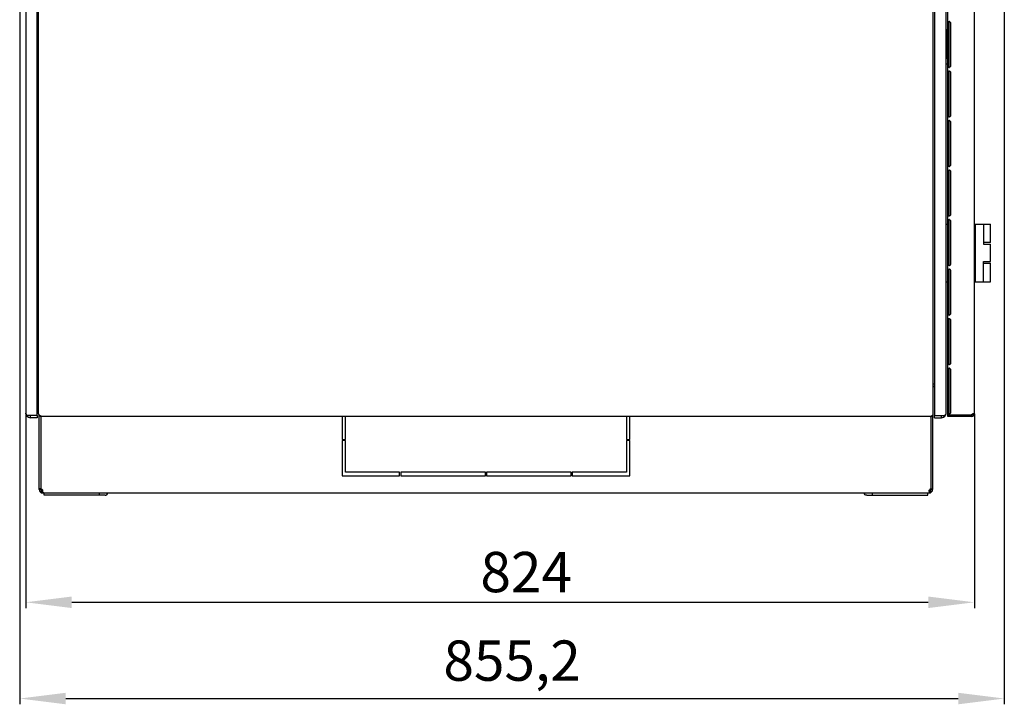
# Model space of a CAD drawing. Units: millimetres. Extents: x 0 to 594, y 0 to 420.
# Drawn here: x 99 to 184, y 78 to 138 of the extents above; entities that cross this region are included whole.
import ezdxf

# ---------------------------------------------------------------- set-up
doc = ezdxf.new("R2010")
doc.units = ezdxf.units.MM
doc.header["$LTSCALE"] = 32.67
doc.header["$PDMODE"] = 3
doc.header["$PDSIZE"] = 1
doc.layers.get('0').update_dxf_attribs({"linetype": 'CONTINUOUS'})
doc.layers.get('Defpoints').update_dxf_attribs({"linetype": 'CONTINUOUS'})
for name, color, linetype in [('02___PRT_ALL_AXES', 7, 'CONTINUOUS'), ('07__ASM_ALL_ANNOTATION', 7, 'CONTINUOUS'), ('ALL_FEATURES', 7, 'CONTINUOUS')]:
    doc.layers.add(name, color=color, linetype=linetype)
doc.styles.get("Standard").update_dxf_attribs({"font": 'gost.ttf'})
doc.dimstyles.new('DIMSTYLE_2', dxfattribs={"dimtxt": 3.5, "dimasz": 4, "dimexe": 0.5, "dimexo": 0, "dimgap": 0.875, "dimtad": 1, "dimdec": 3, "dimlfac": 10, "dimtxsty": 'STANDARD', "dimblk": '_FILLED', "dimblk1": '_FILLED', "dimblk2": '_FILLED', "dimcen": 0.09, "dimadec": 0, "dimazin": 0, "dimtp": 0.8, "dimtm": 0.8, "dimtfac": 1, "dimtdec": 3, "dimtofl": 0, "dimtmove": 0, "dimatfit": 3, "dimldrblk": '_FILLED', "dimfxl": 1, "dimtolj": 1, "dimarcsym": 0})

# ---------------------------------------------------------------- blocks, each defined once
blk = doc.blocks.new('_FILLED')
at = {"color": 0, "linetype": 'ByBlock'}
blk.add_solid([(0, 0), (-1, 0.125), (-1, -0.125)], dxfattribs=at)
blk = doc.blocks.new('*D2')
at = {"layer": '07__ASM_ALL_ANNOTATION', "color": 0, "linetype": 'Continuous', "lineweight": -2, "transparency": 16777216}
for p, q in [((98.948, 292.101), (98.948, 78.267)), ((184.468, 210.676), (184.468, 78.267)), ((102.948, 78.767), (180.468, 78.767))]:
    blk.add_line(p, q, dxfattribs=at)
at = {"layer": 'Defpoints', "color": 0, "linetype": 'Continuous', "transparency": 16777216}
for p in [(98.948, 292.101), (184.468, 210.676), (184.468, 78.767)]:
    blk.add_point(p, dxfattribs=at)
at = {"layer": '07__ASM_ALL_ANNOTATION', "color": 0, "linetype": 'Continuous', "lineweight": -2, "transparency": 16777216, "xscale": 4, "yscale": 4, "zscale": 4, "rotation": 180}
blk.add_blockref('_FILLED', (98.948, 78.767), dxfattribs=at)
at = {"layer": '07__ASM_ALL_ANNOTATION', "color": 0, "linetype": 'Continuous', "lineweight": -2, "transparency": 16777216, "xscale": 4, "yscale": 4, "zscale": 4}
blk.add_blockref('_FILLED', (184.468, 78.767), dxfattribs=at)
at = {"layer": '07__ASM_ALL_ANNOTATION', "color": 0, "linetype": 'Continuous', "transparency": 16777216, "insert": (141.716, 83.808), "char_height": 3.5, "attachment_point": 2}
blk.add_mtext('\\A1;855,2', dxfattribs=at)
blk = doc.blocks.new('*D3')
at = {"layer": '07__ASM_ALL_ANNOTATION', "color": 0, "linetype": 'Continuous', "lineweight": -2, "transparency": 16777216}
for p, q in [((99.468, 103.551), (99.468, 86.623)), ((181.868, 103.491), (181.868, 86.623)), ((103.468, 87.123), (177.868, 87.123))]:
    blk.add_line(p, q, dxfattribs=at)
at = {"layer": 'Defpoints', "color": 0, "linetype": 'Continuous', "transparency": 16777216}
for p in [(99.468, 103.551), (181.868, 103.491), (181.868, 87.123)]:
    blk.add_point(p, dxfattribs=at)
at = {"layer": '07__ASM_ALL_ANNOTATION', "color": 0, "linetype": 'Continuous', "lineweight": -2, "transparency": 16777216, "xscale": 4, "yscale": 4, "zscale": 4, "rotation": 180}
blk.add_blockref('_FILLED', (99.468, 87.123), dxfattribs=at)
at = {"layer": '07__ASM_ALL_ANNOTATION', "color": 0, "linetype": 'Continuous', "lineweight": -2, "transparency": 16777216, "xscale": 4, "yscale": 4, "zscale": 4}
blk.add_blockref('_FILLED', (181.868, 87.123), dxfattribs=at)
at = {"layer": '07__ASM_ALL_ANNOTATION', "color": 0, "linetype": 'Continuous', "transparency": 16777216, "insert": (142.941, 91.498), "char_height": 3.5, "attachment_point": 2}
blk.add_mtext('\\A1;824', dxfattribs=at)

msp = doc.modelspace()

# ---------------------------------------------------------------- linework, layer by layer
at = {"color": 7, "linetype": 'Continuous'}
for p, q in [((100.59321, 103.48097), (100.59321, 317.98097)), ((178.29321, 103.48097), (178.29321, 317.98097)), ((181.86821, 103.49097), (181.86821, 317.71097)), ((179.56821, 103.40097), (179.56821, 138.60097)), ((179.56821, 136.84781), (179.49559, 136.84591)), ((179.56821, 136.84591), (179.49559, 136.84591)), ((179.56821, 137.47196), (179.68821, 137.47196)), ((179.68821, 133.62997), (179.68821, 137.47196)), ((179.82607, 133.70097), (179.82607, 137.40097)), ((179.42957, 136.45097), (179.41821, 136.40977)), ((179.41821, 136.34251), (179.42957, 136.3843)), ((179.44482, 136.2593), (179.41821, 136.2593)), ((179.47881, 136.20097), (179.41821, 136.20097)), ((179.41821, 136.15097), (179.47881, 136.15097)), ((179.42957, 136.0843), (179.41821, 136.06249)), ((179.41821, 136.01294), (179.42957, 136.0343)), ((179.46108, 136.00097), (179.41821, 136.00097)), ((179.47881, 136.45097), (179.42957, 136.45097)), ((179.42957, 136.3843), (179.42957, 136.45097)), ((179.47881, 136.3843), (179.42957, 136.3843)), ((179.42957, 136.15097), (179.42957, 136.20097)), ((179.47881, 136.0843), (179.42957, 136.0843)), ((179.42957, 136.0343), (179.42957, 136.0843)), ((179.47881, 136.0343), (179.42957, 136.0343)), ((179.44482, 136.2593), (179.47881, 136.3843)), ((179.45517, 136.20097), (179.44482, 136.2593)), ((179.46108, 136.00097), (179.47881, 136.0343)), ((179.46108, 135.8343), (179.46108, 136.00097)), ((179.47881, 136.3843), (179.47881, 136.45097)), ((179.47881, 136.15097), (179.47881, 136.20097)), ((179.47881, 136.0343), (179.47881, 136.0843)), ((179.49347, 136.74594), (179.49347, 134.45599)), ((179.46108, 135.8343), (179.41821, 135.8343)), ((179.42957, 135.80097), (179.41821, 135.82232)), ((179.41821, 135.77278), (179.42957, 135.75097)), ((179.42957, 135.6843), (179.41821, 135.65923)), ((179.4258, 135.67597), (179.41821, 135.67597)), ((179.42202, 135.66763), (179.41821, 135.66763)), ((179.41821, 135.60156), (179.42957, 135.62597)), ((179.44778, 135.5593), (179.41821, 135.5593)), ((179.47881, 135.41763), (179.41821, 135.41763)), ((179.41821, 135.36763), (179.47881, 135.36763)), ((179.47881, 135.30097), (179.41821, 135.30097)), ((179.41821, 135.25097), (179.47881, 135.25097)), ((179.45517, 135.1843), (179.41821, 135.1843)), ((179.46256, 135.17597), (179.41821, 135.17597)), ((179.46847, 135.1593), (179.41923, 135.1593)), ((179.42514, 135.12597), (179.41923, 135.1593)), ((179.47438, 135.12597), (179.42514, 135.12597)), ((179.4281, 135.09263), (179.42514, 135.12597)), ((179.47881, 135.80097), (179.42957, 135.80097)), ((179.42957, 135.75097), (179.42957, 135.80097)), ((179.47881, 135.75097), (179.42957, 135.75097)), ((179.47881, 135.6843), (179.42957, 135.6843)), ((179.42957, 135.62597), (179.42957, 135.6843)), ((179.47881, 135.62597), (179.42957, 135.62597)), ((179.42957, 135.36763), (179.42957, 135.41763)), ((179.42957, 135.25097), (179.42957, 135.30097)), ((179.44778, 135.5593), (179.47881, 135.62597)), ((179.44778, 135.41763), (179.44778, 135.5593)), ((179.46256, 135.17597), (179.45517, 135.1843)), ((179.47881, 135.80097), (179.46108, 135.8343)), ((179.46847, 135.1593), (179.46256, 135.17597)), ((179.47438, 135.12597), (179.46847, 135.1593)), ((179.47734, 135.09263), (179.47438, 135.12597)), ((179.47881, 135.75097), (179.47881, 135.80097)), ((179.47881, 135.62597), (179.47881, 135.6843)), ((179.47881, 135.36763), (179.47881, 135.41763)), ((179.47881, 135.25097), (179.47881, 135.30097)), ((179.41821, 134.85097), (179.47881, 134.85097)), ((179.42071, 135.05097), (179.42071, 134.90097)), ((179.47734, 135.09263), (179.4281, 135.09263)), ((179.42957, 135.05097), (179.4281, 135.09263)), ((179.47881, 135.05097), (179.42957, 135.05097)), ((179.42957, 134.85097), (179.42957, 135.05097)), ((179.47881, 135.05097), (179.47734, 135.09263)), ((179.47881, 134.85097), (179.47881, 135.05097)), ((179.49559, 134.35602), (179.56821, 134.35602)), ((179.56821, 134.35412), (179.49559, 134.35602)), ((179.56821, 133.86412), (179.49559, 133.86602)), ((179.56821, 133.62997), (179.68821, 133.62997)), ((179.56821, 133.17196), (179.68821, 133.17196)), ((179.68821, 129.32997), (179.68821, 133.17196)), ((179.82607, 129.40097), (179.82607, 133.10097)), ((179.56821, 129.32997), (179.68821, 129.32997)), ((179.56821, 128.87196), (179.68821, 128.87196)), ((179.68821, 125.02997), (179.68821, 128.87196)), ((179.82607, 125.10097), (179.82607, 128.80097)), ((179.56821, 125.02997), (179.68821, 125.02997)), ((179.56821, 124.57196), (179.68821, 124.57196)), ((179.68821, 120.72997), (179.68821, 124.57196)), ((179.82607, 120.80097), (179.82607, 124.50097)), ((179.56821, 120.72997), (179.68821, 120.72997)), ((179.41821, 119.95097), (179.56821, 119.95097)), ((179.56821, 120.27196), (179.68821, 120.27196)), ((179.68821, 116.42997), (179.68821, 120.27196)), ((179.82607, 116.50097), (179.82607, 120.20097)), ((181.86821, 119.95097), (183.26821, 119.95097)), ((181.96821, 114.95097), (181.96821, 119.95097)), ((182.6672, 119.95097), (182.6672, 118.20097)), ((183.26821, 118.35097), (183.26821, 119.95097)), ((183.2682, 118.35097), (182.6672, 118.35097)), ((182.6672, 118.20097), (183.26821, 118.20097)), ((183.26821, 116.70097), (183.26821, 118.20097)), ((179.56821, 116.42997), (179.68821, 116.42997)), ((182.6672, 116.70097), (183.26821, 116.70097)), ((182.6672, 114.95097), (182.6672, 116.70097)), ((182.6672, 116.55097), (183.2682, 116.55097)), ((183.26821, 114.95097), (183.26821, 116.55097)), ((179.56821, 115.97196), (179.68821, 115.97196)), ((179.68821, 112.12997), (179.68821, 115.97196)), ((179.82607, 112.20097), (179.82607, 115.90097)), ((179.41821, 114.95097), (179.56821, 114.95097)), ((181.86821, 114.95097), (183.26821, 114.95097)), ((179.56821, 112.12997), (179.68821, 112.12997)), ((179.56821, 111.67196), (179.68821, 111.67196)), ((179.68821, 107.82997), (179.68821, 111.67196)), ((179.82607, 107.90097), (179.82607, 111.60097)), ((179.56821, 107.82997), (179.68821, 107.82997)), ((179.56821, 107.37196), (179.68821, 107.37196)), ((179.68821, 103.52997), (179.68821, 107.37196)), ((179.82607, 103.60097), (179.82607, 107.30097)), ((100.46821, 106.05097), (100.59321, 106.05097)), ((178.41821, 106.05097), (178.29321, 106.05097)), ((100.46821, 105.85097), (100.59321, 105.85097)), ((178.41821, 105.85097), (178.29321, 105.85097)), ((179.56821, 103.52997), (179.68821, 103.52997)), ((100.46821, 103.35097), (99.86821, 103.35097)), ((99.86821, 103.35097), (99.86821, 103.15097)), ((100.46821, 103.15097), (99.86821, 103.15097)), ((100.46821, 103.35097), (100.46821, 103.15097)), ((100.79315, 103.25294), (100.79366, 103.25683)), ((100.79366, 103.25683), (100.79559, 103.27146)), ((100.82321, 103.25097), (100.84177, 103.25097)), ((178.042, 103.25097), (100.84442, 103.25097)), ((126.94321, 103.25097), (126.94321, 101.26097)), ((127.24321, 101.26097), (127.24321, 103.25097)), ((151.64321, 103.25097), (151.64321, 101.26097)), ((151.94321, 101.26097), (151.94321, 103.25097)), ((178.042, 103.25097), (178.04426, 103.25098)), ((178.06321, 103.25097), (178.04426, 103.25097)), ((178.09327, 103.25294), (178.09083, 103.27146)), ((178.41821, 103.35097), (179.01821, 103.35097)), ((178.41821, 103.15097), (178.41821, 103.35097)), ((178.41821, 103.15097), (179.01821, 103.15097)), ((179.01821, 103.15097), (179.01821, 103.35097)), ((179.56821, 103.40097), (181.61638, 103.40097)), ((181.62821, 103.25097), (181.62821, 103.37097)), ((181.86258, 103.47439), (181.7454, 103.47439)), ((181.86258, 103.4393), (181.7454, 103.46513)), ((126.94321, 101.26097), (127.24321, 101.26097)), ((127.24321, 101.16097), (126.94321, 101.16097)), ((126.94321, 101.16097), (126.94321, 98.11097)), ((127.24321, 98.41097), (127.24321, 101.16097)), ((151.64321, 101.26097), (151.94321, 101.26097)), ((151.94321, 101.16097), (151.64321, 101.16097)), ((151.64321, 101.16097), (151.64321, 98.41097)), ((151.94321, 98.11097), (151.94321, 101.16097)), ((131.94321, 98.41097), (127.24321, 98.41097)), ((131.94321, 98.11097), (131.94321, 98.41097)), ((139.39321, 98.41097), (132.04321, 98.41097)), ((132.04321, 98.41097), (132.04321, 98.11097)), ((139.39321, 98.11097), (139.39321, 98.41097)), ((146.84321, 98.41097), (139.49321, 98.41097)), ((139.49321, 98.41097), (139.49321, 98.11097)), ((146.84321, 98.11097), (146.84321, 98.41097)), ((151.64321, 98.41097), (146.94321, 98.41097)), ((146.94321, 98.41097), (146.94321, 98.11097)), ((126.94321, 98.11097), (131.94321, 98.11097)), ((132.04321, 98.11097), (139.39321, 98.11097)), ((139.49321, 98.11097), (146.84321, 98.11097)), ((146.94321, 98.11097), (151.94321, 98.11097)), ((100.79321, 96.91097), (100.64321, 96.91097)), ((100.85559, 96.78921), (100.76798, 96.66746)), ((100.90484, 96.91083), (100.79456, 96.91083)), ((100.89928, 96.78921), (100.89928, 96.66746)), ((100.94321, 96.77777), (100.94311, 96.76051)), ((100.94321, 96.78921), (100.94321, 96.77777)), ((177.94321, 96.78921), (177.94321, 96.77777)), ((178.09186, 96.91083), (177.98158, 96.91083)), ((177.98714, 96.78921), (177.98714, 96.66746)), ((178.03082, 96.78921), (178.11844, 96.66746)), ((178.09321, 96.91097), (178.24321, 96.91097)), ((100.94321, 96.63746), (100.94321, 96.61097)), ((100.94321, 96.61097), (177.94321, 96.61097)), ((101.06321, 96.41097), (101.06321, 96.61097)), ((106.36651, 96.41097), (101.06321, 96.41097)), ((105.87154, 96.41097), (105.87154, 96.61097)), ((172.51991, 96.41097), (177.82321, 96.41097)), ((173.01488, 96.41097), (173.01488, 96.61097)), ((177.82321, 96.41097), (177.82321, 96.61097)), ((177.94321, 96.63746), (177.94321, 96.61097))]:
    msp.add_line(p, q, dxfattribs=at)
for centre, radius, start, end in [((179.49821, 136.74594), 0.1, 91.5, 143.6427425), ((179.62515, 137.29066), 0.26141, 73.0887233, 76.0864468), ((179.67607, 137.40097), 0.15, 0, 28.2485665), ((179.49821, 134.45599), 0.1, 216.3575653, 268.5), ((179.49821, 133.96599), 0.1, 216.2362625, 268.5), ((179.62515, 133.81127), 0.26141, 283.9135532, 286.9112767), ((179.67607, 133.70097), 0.15, 331.7514335, 360), ((179.62515, 132.99066), 0.26141, 73.0887233, 76.0864468), ((179.67607, 133.10097), 0.15, 0, 28.2485665), ((179.62515, 129.51127), 0.26141, 283.9135532, 286.9112767), ((179.67607, 129.40097), 0.15, 331.7514335, 360), ((179.62515, 128.69066), 0.26141, 73.0887233, 76.0864468), ((179.67607, 128.80097), 0.15, 0, 28.2485665), ((179.62515, 125.21127), 0.26141, 283.9135532, 286.9112767), ((179.67607, 125.10097), 0.15, 331.7514335, 360), ((179.62515, 124.39066), 0.26141, 73.0887233, 76.0864468), ((179.67607, 124.50097), 0.15, 0, 28.2485665), ((179.62515, 120.91127), 0.26141, 283.9135532, 286.9112767), ((179.67607, 120.80097), 0.15, 331.7514335, 360), ((179.62515, 120.09066), 0.26141, 73.0887233, 76.0864468), ((179.67607, 120.20097), 0.15, 0, 28.2485665), ((179.62515, 116.61127), 0.26141, 283.9135532, 286.9112767), ((179.67607, 116.50097), 0.15, 331.7514335, 360), ((179.62515, 115.79066), 0.26141, 73.0887233, 76.0864468), ((179.67607, 115.90097), 0.15, 0, 28.2485665), ((179.62515, 112.31127), 0.26141, 283.9135532, 286.9112767), ((179.67607, 112.20097), 0.15, 331.7514335, 360), ((179.62515, 111.49066), 0.26141, 73.0887233, 76.0864468), ((179.67607, 111.60097), 0.15, 0, 28.2485665), ((179.62515, 108.01127), 0.26141, 283.9135532, 286.9112767), ((179.67607, 107.90097), 0.15, 331.7514335, 360), ((179.62515, 107.19066), 0.26141, 73.0887233, 76.0864468), ((179.67607, 107.30097), 0.15, 0, 28.2485665), ((100.82321, 103.48097), 0.23, 180, 270), ((178.06321, 103.48097), 0.23, 270, 360), ((179.67607, 103.60097), 0.15, 331.7514335, 360), ((181.62821, 103.49097), 0.24, 270, 360), ((181.81236, 103.24591), 0.2642, 104.0065217, 106.9600857), ((101.42178, 104.31643), 1.2179, 236.4149476, 237.4372284), ((101.84265, 104.97268), 1.99751, 237.3941774, 237.5815479), ((103.55898, 107.68411), 5.2065, 237.6338117, 237.8944149), ((99.59175, 101.36003), 2.25895, 57.4498135, 57.9098199), ((100.84459, 103.36763), 0.11667, 259.4387915, 268.6141962), ((100.84442, 103.36486), 0.1139, 268.6663838, 269.9999174), ((179.29467, 101.36003), 2.25895, 122.0901801, 122.5501865), ((175.32744, 107.68411), 5.2065, 302.1055851, 302.3661883), ((177.04376, 104.97268), 1.99751, 302.4184521, 302.6058229), ((177.46463, 104.31643), 1.2179, 302.5627719, 303.5850524), ((179.62515, 103.71127), 0.26141, 283.9135532, 286.9112767), ((181.76034, 103.35883), 0.15, 151.7514335, 163.6859191), ((181.62821, 103.49097), 0.12, 270, 352.0593607), ((100.94321, 96.91097), 0.3, 180, 270), ((100.94321, 96.91097), 0.15, 180, 252.8723193), ((100.89017, 96.82086), 0.04806, 325.8780183, 335.6266475), ((177.94321, 96.91097), 0.3, 270, 360), ((177.94321, 96.91097), 0.15, 287.1276807, 360)]:
    msp.add_arc(centre, radius, start, end, dxfattribs=at)
for points, knots in [([(179.5681, 136.8431), (179.5473, 136.83792), (179.508, 136.81217), (179.49347, 136.76769), (179.49347, 136.74594)], [0, 0, 0, 0, 0.4964755, 1, 1, 1, 1]), ([(179.56821, 137.47196), (179.56821, 137.49269), (179.57107, 137.541), (179.61903, 137.55097), (179.6385, 137.55097)], [0, 0, 0, 0, 0.51562048, 1, 1, 1, 1]), ([(179.68821, 137.47196), (179.68821, 137.47879), (179.6887, 137.5018), (179.69027, 137.52809), (179.70094, 137.54088)], [0, 0, 0, 0, 0.29086849, 1, 1, 1, 1]), ([(179.70119, 137.54077), (179.71103, 137.53778), (179.751, 137.52302), (179.78847, 137.49771), (179.80821, 137.47196)], [0, 0, 0, 0, 0.2406915, 1, 1, 1, 1]), ([(179.49347, 134.45599), (179.49347, 134.43425), (179.508, 134.38976), (179.5473, 134.36401), (179.5681, 134.35883)], [0, 0, 0, 0, 0.50352415, 1, 1, 1, 1]), ([(179.6385, 133.55097), (179.61903, 133.55097), (179.57107, 133.56093), (179.56821, 133.60925), (179.56821, 133.62997)], [0, 0, 0, 0, 0.48437952, 1, 1, 1, 1]), ([(179.70094, 133.56105), (179.6978, 133.56482), (179.68736, 133.5867), (179.68821, 133.61122), (179.68821, 133.62997)], [0, 0, 0, 0, 0.2074379, 1, 1, 1, 1]), ([(179.80821, 133.62997), (179.78847, 133.60422), (179.751, 133.57891), (179.71103, 133.56415), (179.70119, 133.56116)], [0, 0, 0, 0, 0.7593085, 1, 1, 1, 1]), ([(179.56821, 133.17196), (179.56821, 133.19269), (179.57107, 133.241), (179.61903, 133.25097), (179.6385, 133.25097)], [0, 0, 0, 0, 0.51562048, 1, 1, 1, 1]), ([(179.68821, 133.17196), (179.68821, 133.17879), (179.6887, 133.2018), (179.69027, 133.22809), (179.70094, 133.24088)], [0, 0, 0, 0, 0.29086849, 1, 1, 1, 1]), ([(179.70119, 133.24077), (179.71103, 133.23778), (179.751, 133.22302), (179.78847, 133.19771), (179.80821, 133.17196)], [0, 0, 0, 0, 0.2406915, 1, 1, 1, 1]), ([(179.6385, 129.25097), (179.61903, 129.25097), (179.57107, 129.26093), (179.56821, 129.30925), (179.56821, 129.32997)], [0, 0, 0, 0, 0.48437952, 1, 1, 1, 1]), ([(179.70094, 129.26105), (179.6978, 129.26482), (179.68736, 129.2867), (179.68821, 129.31122), (179.68821, 129.32997)], [0, 0, 0, 0, 0.2074379, 1, 1, 1, 1]), ([(179.80821, 129.32997), (179.78847, 129.30422), (179.751, 129.27891), (179.71103, 129.26415), (179.70119, 129.26116)], [0, 0, 0, 0, 0.7593085, 1, 1, 1, 1]), ([(179.56821, 128.87196), (179.56821, 128.89269), (179.57107, 128.941), (179.61903, 128.95097), (179.6385, 128.95097)], [0, 0, 0, 0, 0.51562048, 1, 1, 1, 1]), ([(179.68821, 128.87196), (179.68821, 128.87879), (179.6887, 128.9018), (179.69027, 128.92809), (179.70094, 128.94088)], [0, 0, 0, 0, 0.29086849, 1, 1, 1, 1]), ([(179.70119, 128.94077), (179.71103, 128.93778), (179.751, 128.92302), (179.78847, 128.89771), (179.80821, 128.87196)], [0, 0, 0, 0, 0.2406915, 1, 1, 1, 1]), ([(179.6385, 124.95097), (179.61903, 124.95097), (179.57107, 124.96093), (179.56821, 125.00925), (179.56821, 125.02997)], [0, 0, 0, 0, 0.48437952, 1, 1, 1, 1]), ([(179.70094, 124.96105), (179.6978, 124.96482), (179.68736, 124.9867), (179.68821, 125.01122), (179.68821, 125.02997)], [0, 0, 0, 0, 0.2074379, 1, 1, 1, 1]), ([(179.80821, 125.02997), (179.78847, 125.00422), (179.751, 124.97891), (179.71103, 124.96415), (179.70119, 124.96116)], [0, 0, 0, 0, 0.7593085, 1, 1, 1, 1]), ([(179.56821, 124.57196), (179.56821, 124.59269), (179.57107, 124.641), (179.61903, 124.65097), (179.6385, 124.65097)], [0, 0, 0, 0, 0.51562048, 1, 1, 1, 1]), ([(179.68821, 124.57196), (179.68821, 124.57879), (179.6887, 124.6018), (179.69027, 124.62809), (179.70094, 124.64088)], [0, 0, 0, 0, 0.29086849, 1, 1, 1, 1]), ([(179.70119, 124.64077), (179.71103, 124.63778), (179.751, 124.62302), (179.78847, 124.59771), (179.80821, 124.57196)], [0, 0, 0, 0, 0.2406915, 1, 1, 1, 1]), ([(179.6385, 120.65097), (179.61903, 120.65097), (179.57107, 120.66093), (179.56821, 120.70925), (179.56821, 120.72997)], [0, 0, 0, 0, 0.48437952, 1, 1, 1, 1]), ([(179.70094, 120.66105), (179.6978, 120.66482), (179.68736, 120.6867), (179.68821, 120.71122), (179.68821, 120.72997)], [0, 0, 0, 0, 0.2074379, 1, 1, 1, 1]), ([(179.80821, 120.72997), (179.78847, 120.70422), (179.751, 120.67891), (179.71103, 120.66415), (179.70119, 120.66116)], [0, 0, 0, 0, 0.7593085, 1, 1, 1, 1]), ([(179.56821, 120.27196), (179.56821, 120.29269), (179.57107, 120.341), (179.61903, 120.35097), (179.6385, 120.35097)], [0, 0, 0, 0, 0.51562048, 1, 1, 1, 1]), ([(179.68821, 120.27196), (179.68821, 120.27879), (179.6887, 120.3018), (179.69027, 120.32809), (179.70094, 120.34088)], [0, 0, 0, 0, 0.29086849, 1, 1, 1, 1]), ([(179.70119, 120.34077), (179.71103, 120.33778), (179.751, 120.32302), (179.78847, 120.29771), (179.80821, 120.27196)], [0, 0, 0, 0, 0.2406915, 1, 1, 1, 1]), ([(179.6385, 116.35097), (179.61903, 116.35097), (179.57107, 116.36093), (179.56821, 116.40925), (179.56821, 116.42997)], [0, 0, 0, 0, 0.48437952, 1, 1, 1, 1]), ([(179.70094, 116.36105), (179.6978, 116.36482), (179.68736, 116.3867), (179.68821, 116.41122), (179.68821, 116.42997)], [0, 0, 0, 0, 0.2074379, 1, 1, 1, 1]), ([(179.80821, 116.42997), (179.78847, 116.40422), (179.751, 116.37891), (179.71103, 116.36415), (179.70119, 116.36116)], [0, 0, 0, 0, 0.7593085, 1, 1, 1, 1]), ([(179.56821, 115.97196), (179.56821, 115.99269), (179.57107, 116.041), (179.61903, 116.05097), (179.6385, 116.05097)], [0, 0, 0, 0, 0.51562048, 1, 1, 1, 1]), ([(179.68821, 115.97196), (179.68821, 115.97879), (179.6887, 116.0018), (179.69027, 116.02809), (179.70094, 116.04088)], [0, 0, 0, 0, 0.29086849, 1, 1, 1, 1]), ([(179.70119, 116.04077), (179.71103, 116.03778), (179.751, 116.02302), (179.78847, 115.99771), (179.80821, 115.97196)], [0, 0, 0, 0, 0.2406915, 1, 1, 1, 1]), ([(179.6385, 112.05097), (179.61903, 112.05097), (179.57107, 112.06093), (179.56821, 112.10925), (179.56821, 112.12997)], [0, 0, 0, 0, 0.48437952, 1, 1, 1, 1]), ([(179.70094, 112.06105), (179.6978, 112.06482), (179.68736, 112.0867), (179.68821, 112.11122), (179.68821, 112.12997)], [0, 0, 0, 0, 0.2074379, 1, 1, 1, 1]), ([(179.80821, 112.12997), (179.78847, 112.10422), (179.751, 112.07891), (179.71103, 112.06415), (179.70119, 112.06116)], [0, 0, 0, 0, 0.7593085, 1, 1, 1, 1]), ([(179.56821, 111.67196), (179.56821, 111.69269), (179.57107, 111.741), (179.61903, 111.75097), (179.6385, 111.75097)], [0, 0, 0, 0, 0.51562048, 1, 1, 1, 1]), ([(179.68821, 111.67196), (179.68821, 111.67879), (179.6887, 111.7018), (179.69027, 111.72809), (179.70094, 111.74088)], [0, 0, 0, 0, 0.29086849, 1, 1, 1, 1]), ([(179.70119, 111.74077), (179.71103, 111.73778), (179.751, 111.72302), (179.78847, 111.69771), (179.80821, 111.67196)], [0, 0, 0, 0, 0.2406915, 1, 1, 1, 1]), ([(179.6385, 107.75097), (179.61903, 107.75097), (179.57107, 107.76093), (179.56821, 107.80925), (179.56821, 107.82997)], [0, 0, 0, 0, 0.48437952, 1, 1, 1, 1]), ([(179.70094, 107.76105), (179.6978, 107.76482), (179.68736, 107.7867), (179.68821, 107.81122), (179.68821, 107.82997)], [0, 0, 0, 0, 0.2074379, 1, 1, 1, 1]), ([(179.80821, 107.82997), (179.78847, 107.80422), (179.751, 107.77891), (179.71103, 107.76415), (179.70119, 107.76116)], [0, 0, 0, 0, 0.7593085, 1, 1, 1, 1]), ([(179.56821, 107.37196), (179.56821, 107.39269), (179.57107, 107.441), (179.61903, 107.45097), (179.6385, 107.45097)], [0, 0, 0, 0, 0.51562048, 1, 1, 1, 1]), ([(179.68821, 107.37196), (179.68821, 107.37879), (179.6887, 107.4018), (179.69027, 107.42809), (179.70094, 107.44088)], [0, 0, 0, 0, 0.29086849, 1, 1, 1, 1]), ([(179.70119, 107.44077), (179.71103, 107.43778), (179.751, 107.42302), (179.78847, 107.39771), (179.80821, 107.37196)], [0, 0, 0, 0, 0.2406915, 1, 1, 1, 1]), ([(179.6385, 103.45097), (179.61903, 103.45097), (179.57107, 103.46093), (179.56821, 103.50925), (179.56821, 103.52997)], [0, 0, 0, 0, 0.48437952, 1, 1, 1, 1]), ([(179.70094, 103.46105), (179.6978, 103.46482), (179.68736, 103.4867), (179.68821, 103.51122), (179.68821, 103.52997)], [0, 0, 0, 0, 0.2074379, 1, 1, 1, 1]), ([(179.80821, 103.52997), (179.78847, 103.50422), (179.751, 103.47891), (179.71103, 103.46415), (179.70119, 103.46116)], [0, 0, 0, 0, 0.7593085, 1, 1, 1, 1]), ([(181.62821, 103.42982), (181.64795, 103.45558), (181.68545, 103.48092), (181.72545, 103.49561), (181.73529, 103.49861)], [0, 0, 0, 0, 0.75928362, 1, 1, 1, 1]), ([(181.73551, 103.49874), (181.73668, 103.49732), (181.73882, 103.49419), (181.74048, 103.49079), (181.74123, 103.489)], [0, 0, 0, 0, 0.48813188, 1, 1, 1, 1]), ([(181.79786, 103.50881), (181.80445, 103.50882), (181.82596, 103.50782), (181.84894, 103.49757), (181.85733, 103.48487)], [0, 0, 0, 0, 0.30201612, 1, 1, 1, 1]), ([(181.85733, 103.48487), (181.85839, 103.48327), (181.86034, 103.47987), (181.86189, 103.47626), (181.86258, 103.47439)], [0, 0, 0, 0, 0.48969205, 1, 1, 1, 1]), ([(100.79315, 103.25294), (100.76482, 103.25667), (100.71204, 103.26806), (100.69094, 103.32142), (100.69416, 103.34098)], [0, 0, 0, 0, 0.59038206, 1, 1, 1, 1]), ([(100.82321, 103.25294), (100.82251, 103.25364), (100.81737, 103.25771), (100.81182, 103.26116), (100.80715, 103.26415)], [0, 0, 0, 0, 0.15128321, 1, 1, 1, 1]), ([(178.06321, 103.25294), (178.06391, 103.25364), (178.06904, 103.25771), (178.0746, 103.26116), (178.07927, 103.26415)], [0, 0, 0, 0, 0.15128321, 1, 1, 1, 1]), ([(178.09327, 103.25294), (178.1216, 103.25667), (178.17438, 103.26806), (178.19548, 103.32142), (178.19225, 103.34098)], [0, 0, 0, 0, 0.59038206, 1, 1, 1, 1]), ([(100.923, 96.69495), (100.91927, 96.69196), (100.90969, 96.68698), (100.89907, 96.68559), (100.89332, 96.68546)], [0, 0, 0, 0, 0.45387046, 1, 1, 1, 1]), ([(100.92246, 96.80329), (100.91903, 96.80032), (100.91163, 96.79498), (100.90348, 96.7909), (100.89928, 96.78921)], [0, 0, 0, 0, 0.50091135, 1, 1, 1, 1]), ([(100.94456, 96.63654), (100.9368, 96.64086), (100.92126, 96.65058), (100.90661, 96.66156), (100.89928, 96.66746)], [0, 0, 0, 0, 0.48576967, 1, 1, 1, 1]), ([(100.90484, 96.91097), (100.90904, 96.90451), (100.91715, 96.89125), (100.9242, 96.87736), (100.92733, 96.87018)], [0, 0, 0, 0, 0.49584528, 1, 1, 1, 1]), ([(100.94311, 96.76051), (100.94288, 96.74794), (100.94208, 96.7247), (100.93141, 96.70172), (100.923, 96.69495)], [0, 0, 0, 0, 0.53816129, 1, 1, 1, 1]), ([(100.92733, 96.87018), (100.93062, 96.86264), (100.9361, 96.84771), (100.93863, 96.83186), (100.93863, 96.82425)], [0, 0, 0, 0, 0.51935806, 1, 1, 1, 1]), ([(100.93863, 96.82425), (100.93863, 96.82023), (100.93796, 96.81226), (100.93557, 96.8046), (100.93395, 96.80102)], [0, 0, 0, 0, 0.50537529, 1, 1, 1, 1]), ([(177.94186, 96.63654), (177.94962, 96.64086), (177.96516, 96.65058), (177.97981, 96.66156), (177.98714, 96.66746)], [0, 0, 0, 0, 0.48576967, 1, 1, 1, 1]), ([(177.94321, 96.77777), (177.94321, 96.78536), (177.94319, 96.80089), (177.94422, 96.81642), (177.94528, 96.82429)], [0, 0, 0, 0, 0.48869312, 1, 1, 1, 1]), ([(177.94528, 96.82429), (177.94635, 96.83225), (177.94959, 96.84807), (177.95634, 96.8629), (177.96072, 96.86963)], [0, 0, 0, 0, 0.49974731, 1, 1, 1, 1]), ([(177.94854, 96.73194), (177.94854, 96.73636), (177.94944, 96.7458), (177.95187, 96.75496), (177.95346, 96.75972)], [0, 0, 0, 0, 0.46790687, 1, 1, 1, 1]), ([(177.98714, 96.78921), (177.97914, 96.79243), (177.96419, 96.80121), (177.95274, 96.81455), (177.94884, 96.82203)], [0, 0, 0, 0, 0.50537736, 1, 1, 1, 1]), ([(177.95346, 96.75972), (177.95411, 96.76166), (177.95555, 96.76563), (177.95718, 96.76952), (177.95806, 96.7715)], [0, 0, 0, 0, 0.48619554, 1, 1, 1, 1]), ([(177.96072, 96.86963), (177.96399, 96.87465), (177.97203, 96.88439), (177.98215, 96.89194), (177.98776, 96.89526)], [0, 0, 0, 0, 0.479083, 1, 1, 1, 1]), ([(106.36651, 96.41097), (106.41686, 96.41097), (106.52754, 96.45779), (106.58866, 96.55529), (106.61128, 96.61052)], [0, 0, 0, 0, 0.45758614, 1, 1, 1, 1]), ([(172.51991, 96.41097), (172.46956, 96.41097), (172.35888, 96.45779), (172.29776, 96.55529), (172.27514, 96.61052)], [0, 0, 0, 0, 0.45758614, 1, 1, 1, 1])]:
    msp.add_open_spline(points, degree=3, knots=knots, dxfattribs=at)
for points in [[(179.6385, 137.55097), (179.65515, 137.55097), (179.67185, 137.5484), (179.68801, 137.5444)], [(179.68801, 133.55753), (179.67185, 133.55353), (179.65515, 133.55097), (179.6385, 133.55097)], [(179.6385, 133.25097), (179.65515, 133.25097), (179.67185, 133.2484), (179.68801, 133.2444)], [(179.68801, 129.25753), (179.67185, 129.25353), (179.65515, 129.25097), (179.6385, 129.25097)], [(179.6385, 128.95097), (179.65515, 128.95097), (179.67185, 128.9484), (179.68801, 128.9444)], [(179.68801, 124.95753), (179.67185, 124.95353), (179.65515, 124.95097), (179.6385, 124.95097)], [(179.6385, 124.65097), (179.65515, 124.65097), (179.67185, 124.6484), (179.68801, 124.6444)], [(179.68801, 120.65753), (179.67185, 120.65353), (179.65515, 120.65097), (179.6385, 120.65097)], [(179.6385, 120.35097), (179.65515, 120.35097), (179.67185, 120.3484), (179.68801, 120.3444)], [(179.68801, 116.35753), (179.67185, 116.35353), (179.65515, 116.35097), (179.6385, 116.35097)], [(179.6385, 116.05097), (179.65515, 116.05097), (179.67185, 116.0484), (179.68801, 116.0444)], [(179.68801, 112.05753), (179.67185, 112.05353), (179.65515, 112.05097), (179.6385, 112.05097)], [(179.6385, 111.75097), (179.65515, 111.75097), (179.67185, 111.7484), (179.68801, 111.7444)], [(179.68801, 107.75753), (179.67185, 107.75353), (179.65515, 107.75097), (179.6385, 107.75097)], [(179.6385, 107.45097), (179.65515, 107.45097), (179.67185, 107.4484), (179.68801, 107.4444)], [(181.74123, 103.489), (181.74319, 103.48433), (181.74447, 103.47937), (181.7454, 103.47439)], [(181.74842, 103.50225), (181.76455, 103.50627), (181.78124, 103.50881), (181.79786, 103.50881)], [(181.86258, 103.47439), (181.86585, 103.47922), (181.86821, 103.48513), (181.86821, 103.49097)], [(100.74808, 103.30184), (100.72959, 103.31414), (100.7115, 103.32711), (100.69416, 103.34098)], [(178.04426, 103.25098), (178.05066, 103.2511), (178.0573, 103.25141), (178.06326, 103.25375)], [(178.13834, 103.30184), (178.15683, 103.31414), (178.17492, 103.32711), (178.19225, 103.34098)], [(179.68801, 103.45753), (179.67185, 103.45353), (179.65515, 103.45097), (179.6385, 103.45097)], [(177.98714, 96.66746), (177.96763, 96.68316), (177.94854, 96.70689), (177.94854, 96.73194)], [(101.03513, 96.61097), (101.00376, 96.61097), (100.97197, 96.62128), (100.94456, 96.63654)], [(177.85129, 96.61097), (177.88266, 96.61097), (177.91445, 96.62128), (177.94186, 96.63654)]]:
    msp.add_open_spline(points, degree=3, dxfattribs=at)
at = {"layer": '02___PRT_ALL_AXES', "color": 7, "linetype": 'Continuous'}
for p, q in [((100.64321, 96.91097), (100.64321, 103.33902)), ((100.79321, 103.25098), (100.79321, 96.96077)), ((178.09321, 103.25294), (178.09321, 96.96077)), ((178.24321, 103.33902), (178.24321, 96.91097)), ((179.56821, 103.37097), (181.62821, 103.37097)), ((179.56821, 103.25097), (179.56821, 103.37097)), ((181.62821, 103.25097), (179.56821, 103.25097)), ((179.71772, 103.25097), (179.71772, 103.37097)), ((181.61084, 103.25097), (181.61084, 103.37097)), ((100.79321, 96.96077), (100.64321, 96.96077)), ((100.79321, 96.91097), (100.79321, 96.94751)), ((178.09321, 96.96077), (178.24321, 96.96077)), ((178.09321, 96.96077), (178.09321, 96.91097))]:
    msp.add_line(p, q, dxfattribs=at)
for centre, start, end in [((100.79321, 96.81077), 41.9106157, 90), ((178.09321, 96.81077), 90, 138.0893843)]:
    msp.add_arc(centre, 0.15, start, end, dxfattribs=at)
at = {"layer": 'ALL_FEATURES', "color": 7, "linetype": 'Continuous'}
for p, q in [((99.46821, 317.65097), (99.46821, 103.55097)), ((100.46821, 103.35097), (100.46821, 317.85097)), ((178.41821, 317.85097), (178.41821, 103.35097)), ((179.41821, 103.55097), (179.41821, 317.65097)), ((100.59321, 106.05097), (100.46821, 106.05097)), ((178.41821, 106.05097), (178.29321, 106.05097)), ((100.46821, 105.85097), (100.59321, 105.85097)), ((178.29321, 105.85097), (178.41821, 105.85097)), ((100.46821, 103.35097), (99.58537, 103.35097)), ((99.58537, 103.26812), (99.66821, 103.35097)), ((100.46821, 103.15097), (99.86821, 103.15097)), ((178.41821, 103.35097), (179.30105, 103.35097)), ((178.41821, 103.15097), (179.01821, 103.15097)), ((179.21821, 103.35097), (179.30105, 103.26812))]:
    msp.add_line(p, q, dxfattribs=at)
for centre, start, end in [((99.86821, 103.55097), 180, 270), ((179.01821, 103.55097), 270, 360)]:
    msp.add_arc(centre, 0.4, start, end, dxfattribs=at)
for points in [[(99.47858, 103.49286), (99.47199, 103.5114), (99.46821, 103.53129), (99.46821, 103.55097)], [(179.40784, 103.49286), (179.41443, 103.5114), (179.41821, 103.53129), (179.41821, 103.55097)]]:
    msp.add_open_spline(points, degree=3, dxfattribs=at)
for points in [[(99.58537, 103.35097), (99.57275, 103.36232), (99.53007, 103.40338), (99.49281, 103.45281), (99.47858, 103.49286)], [(179.30105, 103.35097), (179.31367, 103.36232), (179.35635, 103.40338), (179.39361, 103.45281), (179.40784, 103.49286)]]:
    msp.add_open_spline(points, degree=3, knots=[0, 0, 0, 0, 0.28537327, 1, 1, 1, 1], dxfattribs=at)

# ---------------------------------------------------------------- dimensions: what is measured, and where the dimension line sits
at = {"layer": '07__ASM_ALL_ANNOTATION', "color": 7, "linetype": 'Continuous'}
for base, p1, p2, picture, middle in [((184.46821, 78.76677), (98.94821, 292.10097), (184.46821, 210.67603), '*D2', (141.71625, 78.76677)), ((181.86821, 87.12306), (99.46821, 103.55097), (181.86821, 103.49097), '*D3', (142.94116, 87.12306))]:
    dim = msp.add_linear_dim(base=base, p1=p1, p2=p2, dimstyle='DIMSTYLE_2', dxfattribs=at)
    dim.commit()
    dim.dimension.update_dxf_attribs({"geometry": picture, "text_midpoint": middle, "dimtype": 160})

doc.saveas('drawing.dxf')
